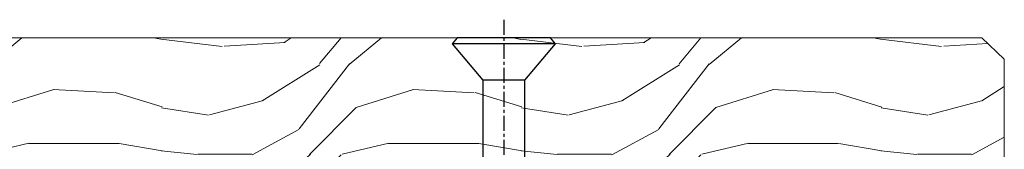
# Model space of a CAD drawing. Units: millimetres. Extents: x -33 to 416903, y -1009 to 1143.
# Drawn here: x 3209 to 3291, y 190 to 201 of the extents above; entities that cross this region are included whole.
import ezdxf

# ---------------------------------------------------------------- set-up
doc = ezdxf.new("R2010")
doc.units = ezdxf.units.MM
doc.linetypes.add('CENTER', pattern=[2, 1.25, -0.25, 0.25, -0.25])
doc.layers.add('Aluminium Systems Ltd Joinery Detail', color=7, linetype='Continuous')

# ---------------------------------------------------------------- blocks, each defined once
blk = doc.blocks.new('WS10G75Csk')
at = {"linetype": 'CENTER'}
blk.add_line((-3.552713678800501e-15, 1.5), (8.063310919100374e-14, -76.5), dxfattribs=at)
for p, q in [((-4.299999999999986, -0.5), (4.299999999999979, -0.5)), ((-1.750000000000004, -3.538971661115241), (1.749999999999996, -3.538971661115241)), ((-2.399999999999782, -25.95520833333329), (0.8749999999999964, -25.00000000000001)), ((-1.750000000000259, -28.27054350069149), (1.750000000000139, -26.87054350069101)), ((-2.399999999999782, -28.75520833333327), (2.400000000000201, -27.35520833333327)), ((-1.749999999999321, -29.23987316597536), (1.750000000000139, -27.83987316597526)), ((-2.399999999999782, -31.55520833333327), (2.400000000000201, -30.15520833333326)), ((-1.750000000000259, -31.07054350069149), (1.750000000000139, -29.67054350069101)), ((-1.74999999999935, -32.03987316597536), (1.750000000000139, -30.63987316597526)), ((-1.750000000000259, -33.87054350069147), (1.750000000000139, -32.47054350069099)), ((-2.39999999999981, -34.35520833333325), (2.400000000000201, -32.95520833333325)), ((-1.74999999999935, -34.83987316597534), (1.750000000000139, -33.43987316597524)), ((-1.750000000000089, -36.67054350069141), (1.750000000000309, -35.27054350069093)), ((-2.399999999999611, -37.15520833333319), (2.400000000000372, -35.75520833333319)), ((-1.749999999999179, -37.63987316597528), (1.750000000000309, -36.23987316597518)), ((-2.399999999999611, -39.95520833333318), (2.400000000000372, -38.55520833333317)), ((-1.750000000000089, -39.47054350069139), (1.750000000000309, -38.07054350069092)), ((-1.749999999999179, -40.43987316597526), (1.750000000000309, -39.03987316597517)), ((-1.749999999999918, -42.27054350069133), (1.75000000000048, -40.87054350069086)), ((-2.399999999999441, -42.75520833333312), (2.400000000000542, -41.35520833333311)), ((-1.74999999999898, -43.2398731659752), (1.75000000000048, -41.83987316597511)), ((-2.399999999999441, -45.55520833333311), (2.400000000000542, -44.15520833333311)), ((-1.749999999999918, -45.07054350069133), (1.75000000000048, -43.67054350069085)), ((-1.749999999999009, -46.0398731659752), (1.75000000000048, -44.6398731659751)), ((-1.749999999999918, -47.87054350069131), (1.75000000000048, -46.47054350069084)), ((-2.399999999999469, -48.3552083333331), (2.400000000000542, -46.95520833333309)), ((-1.749999999999009, -48.83987316597518), (1.75000000000048, -47.43987316597509)), ((-2.39999999999927, -51.15520833333304), (2.400000000000713, -49.75520833333303)), ((-1.749999999999748, -50.67054350069125), (1.75000000000065, -49.27054350069078)), ((-1.749999999998838, -51.63987316597512), (1.75000000000065, -50.23987316597503)), ((-1.749999999999748, -53.47054350069124), (1.75000000000065, -52.07054350069076)), ((-2.39999999999927, -53.95520833333302), (2.400000000000713, -52.55520833333301)), ((-1.749999999998838, -54.43987316597511), (1.75000000000065, -53.03987316597501)), ((-1.749999999999549, -56.27054350069116), (1.750000000000849, -54.87054350069069)), ((-2.3999999999991, -56.75520833333294), (2.400000000000912, -55.35520833333294)), ((-1.749999999998639, -57.23987316597503), (1.750000000000821, -55.83987316597494)), ((-2.3999999999991, -59.55520833333294), (2.400000000000883, -58.15520833333294)), ((-1.749999999999577, -59.07054350069116), (1.750000000000821, -57.67054350069068)), ((-1.749999999998639, -60.03987316597503), (1.750000000000821, -58.63987316597493)), ((-1.749999999999577, -61.87054350069114), (1.750000000000821, -60.47054350069067)), ((-2.3999999999991, -62.35520833333293), (2.400000000000883, -60.95520833333292)), ((-1.749999999998668, -62.83987316597501), (1.750000000000821, -61.43987316597492)), ((-2.399999999998929, -65.15520833333287), (2.400000000001054, -63.75520833333286)), ((-1.749999999999378, -64.67054350069108), (1.750000000000991, -63.27054350069061)), ((-1.749999999998469, -65.63987316597496), (1.750000000000991, -64.23987316597486)), ((-1.749999999999378, -67.47054350069106), (1.750000000000991, -66.07054350069059)), ((-2.399999999998929, -67.95520833333285), (2.400000000001054, -66.55520833333284)), ((-1.749999999998469, -68.43987316597494), (1.750000000000991, -67.03987316597484)), ((-1.313985900019194, -70.09613786069895), (1.629463898622472, -68.918757941242)), ((-1.668317768355625, -70.54180101577019), (2.077115195077166, -69.44938306810228)), ((-1.079397868451739, -70.9716323133562), (1.338553068846888, -70.00445193843652)), ((-0.2665186709056435, -72.93294294568062), (0.9009437932724573, -72.59243306029533))]:
    blk.add_line(p, q)
blk.add_lwpolyline([(-1.079397868451739, -70.9716323133562), (-1.668317768355625, -70.54180101577019), (-1.313985900019194, -70.09613786069895), (-1.749999999998497, -68.46891108675973), (-1.749999999998497, -68.43987316597473), (-2.39999999999856, -67.95520833333273), (-1.749999999998725, -67.47054350069067), (-1.749999999998668, -65.63987316597479), (-2.39999999999873, -65.15520833333281), (-1.749999999998895, -64.67054350069073), (-1.749999999998668, -62.83987316597479), (-2.39999999999873, -62.35520833333281), (-1.749999999998895, -61.87054350069074), (-1.749999999998838, -60.03987316597487), (-2.399999999998929, -59.55520833333289), (-1.749999999999094, -59.07054350069082), (-1.749999999998838, -57.23987316597488), (-2.399999999998929, -56.75520833333289), (-1.749999999999094, -56.27054350069082), (-1.749999999999009, -54.43987316597494), (-2.3999999999991, -53.95520833333296), (-1.749999999999265, -53.47054350069089), (-1.749999999999009, -51.63987316597496), (-2.3999999999991, -51.15520833333296), (-1.749999999999265, -50.6705435006909), (-1.749999999999208, -48.83987316597502), (-2.39999999999927, -48.35520833333304), (-1.749999999999435, -47.87054350069097), (-1.749999999999179, -46.03987316597503), (-2.39999999999927, -45.55520833333304), (-1.749999999999464, -45.07054350069097), (-1.749999999999378, -43.2398731659751), (-2.399999999999441, -42.75520833333312), (-1.749999999999634, -42.27054350069105), (-1.749999999999378, -40.43987316597511), (-2.399999999999441, -39.95520833333312), (-1.749999999999634, -39.47054350069105), (-1.749999999999577, -37.63987316597517), (-2.399999999999611, -37.15520833333319), (-1.749999999999805, -36.67054350069112), (-1.749999999999549, -34.83987316597518), (-2.399999999999611, -34.3552083333332), (-1.749999999999805, -33.87054350069113), (-1.749999999999748, -32.03987316597525), (-2.399999999999782, -31.55520833333327), (-1.749999999999975, -31.07054350069119), (-1.749999999999748, -29.23987316597525), (-2.399999999999782, -28.75520833333327), (-1.749999999999975, -28.2705435006912), (-1.749999999999719, -26.43987316597527), (-2.399999999999782, -25.95520833333329), (-1.749999999999975, -25.47054350069122), (-1.750000000000004, -3.538971661115241), (-4.299999999999986, -0.5), (-3.880450184411362, 0), (3.880450184411355, 0), (4.299999999999979, -0.5), (1.749999999999996, -3.538971661115241), (1.749999999999968, -26.87054350069107), (2.400000000000031, -27.35520833333332), (1.749999999999968, -27.83987316597531), (1.750000000000139, -29.67054350069101), (2.400000000000201, -30.15520833333326), (1.750000000000139, -30.63987316597525), (1.750000000000139, -32.47054350069099), (2.400000000000201, -32.95520833333325), (1.750000000000139, -33.43987316597524), (1.750000000000309, -35.27054350069094), (2.400000000000372, -35.75520833333319), (1.750000000000309, -36.23987316597518), (1.750000000000309, -38.07054350069092), (2.400000000000372, -38.55520833333317), (1.750000000000309, -39.03987316597516), (1.75000000000048, -40.87054350069086), (2.400000000000542, -41.35520833333311), (1.75000000000048, -41.83987316597511), (1.75000000000048, -43.67054350069084), (2.400000000000542, -44.15520833333309), (1.75000000000048, -44.63987316597508), (1.75000000000065, -46.47054350069079), (2.400000000000713, -46.95520833333303), (1.75000000000065, -47.43987316597503), (1.75000000000065, -49.27054350069076), (2.400000000000713, -49.75520833333302), (1.75000000000065, -50.23987316597501), (1.750000000000849, -52.07054350069072), (2.400000000000912, -52.55520833333296), (1.750000000000849, -53.03987316597495), (1.750000000000849, -54.87054350069069), (2.400000000000912, -55.35520833333294), (1.750000000000849, -55.83987316597494), (1.75000000000102, -57.67054350069064), (2.400000000001082, -58.15520833333288), (1.75000000000102, -58.63987316597488), (1.75000000000102, -60.47054350069061), (2.400000000001082, -60.95520833333286), (1.75000000000102, -61.43987316597484), (1.75000000000119, -63.27054350069055), (2.400000000001253, -63.7552083333328), (1.75000000000119, -64.2398731659748), (1.75000000000119, -66.07054350069053), (2.400000000001253, -66.55520833333279), (1.75000000000119, -67.03987316597478), (1.750000000001332, -68.46891108674984), (1.629463898622472, -68.918757941242), (2.077115195077166, -69.44938306810228), (1.338553068846888, -70.00445193843652), (0.7891405777295937, -72.05488726959922), (0.9009437932724573, -72.59243306029532), (0.4982297479540101, -73.14058126679373), (8.171241461241152e-14, -75.00000000000001)], close=True)
for points in [[(-1.749999999999975, -25.47054350069122), (0.874999999999968, -25.00000000000001), (-1.749999999999719, -26.43987316597527)], [(0.7891405777295937, -72.05488726959922), (-0.2665186709056435, -72.93294294568062), (0.4982297479540101, -73.14058126679373)]]:
    blk.add_lwpolyline(points)
blk = doc.blocks.new('Fibre Cement Sheet CC AL40 Liner')
at = {"layer": 'Aluminium Systems Ltd Joinery Detail', "lineweight": 5}
h = blk.add_hatch(dxfattribs=at)
h.set_pattern_fill('HONEY', color=0, scale=0.2211125000000359, angle=360, style=0)
h.set_pattern_definition([(0, (-467.2968173981271, -268.0209684003876), (1.053048281250171, 0.6079775633750983), [0.7020321875001139, -1.404064375000228]), (120, (-467.2968173981271, -268.0209684003876), (-1.053048155438884, 0.6079777812866397), [0.7020321875001014, -1.404064375000203]), (59.99999999999994, (-467.2968173981271, -268.0209684003876), (1.258112869470804e-07, 1.215955344661738), [-1.404064375000228, 0.7020321875001139])])
edge = h.paths.add_edge_path()
edge.add_arc((53.03313549045379, 2.930632996629356), 2.5, 180.0000000000001, 360.00000000000006, ccw=False)
edge.add_arc((53.03313549045379, 2.930632996629356), 2.5, 0, 180.0000000000001, ccw=False)
h = blk.add_hatch(dxfattribs=at)
h.set_pattern_fill('NET', color=0, scale=0.4422249999999999, angle=225, style=0)
h.set_pattern_definition([(315, (-1834.756068851379, 4373.742029692472), (-0.9928234407849511, -0.9928234407849515), []), (225, (-1834.756068851379, 4373.742029692472), (-0.9928234407849515, 0.9928234407849511), [])])
edge = h.paths.add_edge_path()
edge.add_line((64.6329394713789, 5.493939559486535), (53.89000265160212, 5.50049401839351))
edge.add_arc((53.05360412471646, 3.03563206050967), 2.602903564714436, 283.05461229937526, 431.25644836746125, ccw=False)
edge.add_line((53.64154716697112, 0.500000000001819), (64.67755503615945, 0.500000000001819))
edge.add_arc((66.58170116402243, 3.014180606629452), 3.153866927914105, 128.1626499734255, 232.8610770962096, ccw=False)
h = blk.add_hatch(dxfattribs=at)
h.set_pattern_fill('WOOD-3', color=0, scale=97.5, angle=30, style=0, pattern_type=2)
h.set_pattern_definition([(4.763599999999828, (490.9232648602861, -7171.838047056798), (-330.0000283895876, -29.9997459798375), [3.612479999999951, -357.6353699999959]), (348.6901, (494.5232648602855, -7171.538047056797), (120.0000225669286, -29.9999289648483), [4.58912999999999, -148.3814699999997]), (314.9999999999999, (499.0232648602855, -7172.438047056795), (-3.306523113702664e-14, -30.00000928346856), [3.39411, -39.03228]), (313.1523999999999, (501.4232648602861, -7174.838047056798), (420.0000850164654, -449.9999261252569), [6.579509999999999, -651.37185]), (347.0054000000001, (505.9232648602861, -7179.638047056799), (-270.0000230324819, 59.99992732735074), [4.002509999999999, -396.2474099999998]), (360, (509.8232648602866, -7180.538047056797), (29.99999999999997, -30.00000000000003), [7.5, -22.5]), (9.462299999999765, (517.3232648602866, -7180.538047056797), (-150.0000232108592, -29.99994417607295), [3.649649999999993, -178.8332099999998]), (5.710599999999713, (490.9232648602861, -7179.938047056795), (-269.9999827048756, -30.00003943998845), [3.014969999999958, -298.4813099999965]), (360, (493.9232648602861, -7179.638047056799), (29.99999999999997, -30.00000000000003), [4.5, -25.5]), (331.6992, (498.4232648602861, -7179.638047056799), (329.9998535928922, -180.0002662262795), [4.429439999999992, -438.5152499999991]), (307.8749999999999, (502.3232648602866, -7181.738047056796), (-120.0000559467582, 149.9999729816166), [6.841049999999986, -335.2115699999996]), (320.7106, (506.5232648602855, -7187.138047056799), (180.0000191874755, -149.9999889572949), [4.263809999999983, -422.1163199999984]), (353.6597999999999, (509.8232648602866, -7189.838047056798), (239.9999820781927, -30.00004736879107), [5.43324, -266.22831]), (11.88869999999988, (515.2232648602844, -7190.438047056795), (-419.9999190314803, -90.00031605746501), [5.82494999999993, -576.669689999991]), (6.709799999999706, (490.9232648602861, -7189.238047056796), (270.0000299325391, 29.99981643732056), [5.135159999999979, -508.3820999999986]), (356.6335, (496.0232648602855, -7188.638047056799), (479.999979659061, -30.00032890063538), [5.10881999999993, -505.7727899999929]), (326.3098999999999, (501.123264860285, -7188.938047056795), (-59.99998673313475, 30.00004003521583), [5.408339999999997, -102.75822]), (312.5103999999999, (505.623264860285, -7191.938047056795), (299.9997215504041, -330.0002602161362), [4.883640000000001, -483.48096]), (345.0686, (508.9232648602861, -7195.538047056797), (330.0000160477658, -89.99990861934462), [4.657259999999932, -461.0679899999934]), (360, (513.423264860286, -7196.738047056796), (29.99999999999997, -30.00000000000003), [3.6, -26.4]), (12.99459999999981, (517.0232648602855, -7196.738047056796), (270.0000230324819, 59.99992732735004), [4.002509999999988, -396.2474099999986]), (360, (500.2232648602844, -7166.738047056796), (29.99999999999997, -30.00000000000003), [0, -30]), (136.8475999999999, (504.4232648602861, -7171.238047056796), (449.9999261252561, -420.0000850164664), [6.579509999999987, -651.3718499999991]), (153.4348999999999, (499.623264860285, -7196.738047056796), (-29.99997473822719, 30.00003928189145), [2.683289999999965, -64.3987499999989]), (171.8698999999998, (497.2232648602844, -7195.538047056797), (-179.9999932938336, 29.99998067446644), [4.242629999999988, -207.8893799999995]), (203.1985999999998, (493.0232648602855, -7194.938047056795), (-149.9999919200123, -60.00003975794547), [2.28473999999997, -226.188449999997]), (333.4349, (504.4232648602861, -7171.238047056796), (29.9999747382272, -30.00003928189145), [3.354089999999999, -63.72794999999999]), (353.2901999999999, (507.4232648602861, -7172.738047056796), (-270.0000299325392, 29.99981643732125), [5.135160000000001, -508.3821000000002]), (10.12469999999981, (512.5232648602855, -7173.338047056798), (509.9999636894718, 90.00025765850859), [8.532869999999988, -844.7548799999987]), (10.30479999999971, (490.9232648602861, -7168.538047056797), (180.0000288254371, 29.99984626607953), [3.354089999999962, -332.0560799999968]), (344.4759, (494.2232648602844, -7167.938047056795), (-330.0000307388759, 89.99993332816857), [5.604449999999995, -554.8417799999994]), (317.1211, (499.623264860285, -7169.438047056795), (-390.0000237882238, 359.9999925974296), [5.731499999999942, -567.4176899999926]), (325.3047999999999, (503.8232648602866, -7173.338047056798), (299.9998277696255, -210.000258287834), [4.743419999999994, -469.5982199999992]), (350.5377, (507.7232648602844, -7176.038047056797), (150.0000232108592, -29.99994417607323), [5.474489999999984, -177.0083999999995]), (6.581899999999838, (513.123264860285, -7176.938047056795), (-510.0000431378999, -59.99960101098861), [7.851749999999976, -777.3233999999969]), (8.130099999999889, (490.9232648602861, -7176.038047056797), (-179.9999932938336, -29.99998067446629), [4.242629999999979, -207.8893799999992]), (348.6901, (495.123264860285, -7175.438047056795), (120.0000225669286, -29.9999289648483), [4.58912999999999, -148.3814699999997]), (317.4895999999999, (499.623264860285, -7176.338047056798), (-330.0002602161357, 299.9997215504046), [4.88364, -483.4809599999999]), (314.9999999999999, (503.2232648602844, -7179.638047056799), (-3.306523113702664e-14, -30.00000928346856), [5.51544, -36.91098]), (342.646, (507.123264860285, -7183.538047056797), (-390.0000605729049, 119.999835067774), [5.02892999999992, -497.8627199999924]), (3.366499999999665, (511.9232648602861, -7185.038047056797), (-479.999979659061, -30.00032890063396), [5.108819999999973, -505.7727899999978]), (17.10269999999988, (517.0232648602855, -7184.738047056796), (300.0000519287099, 89.99986480290859), [4.080449999999997, -403.9636799999997]), (8.746199999999785, (490.9232648602861, -7183.538047056797), (209.9999800906905, 30.00012591172568), [3.945869999999951, -390.6425099999937]), (345.0686, (494.8232648602866, -7182.938047056795), (330.0000160477658, -89.99990861934462), [4.657259999999932, -461.0679899999934]), (327.9946, (499.3232648602866, -7184.138047056799), (-149.9999683436264, 90.000033161331), [5.66039999999999, -277.3590599999995]), (310.1009, (504.123264860285, -7187.138047056799), (-329.9999417935546, 390.0000578863894), [7.451849999999999, -737.7326999999999]), (344.0546, (508.9232648602861, -7192.838047056798), (-120.0000037995646, 29.99999667889151), [4.368060000000001, -214.03524]), (6.008999999999793, (513.123264860285, -7194.038047056797), (299.9999925271812, 29.99997952445504), [5.731499999999953, -567.4176899999941]), (23.19859999999977, (518.8232648602866, -7193.438047056795), (149.9999919200123, 60.00003975794549), [2.284739999999997, -226.1884499999996]), (9.462299999999765, (490.9232648602861, -7192.538047056797), (-150.0000232108592, -29.99994417607295), [3.649649999999993, -178.8332099999998]), (349.9919999999998, (494.5232648602855, -7191.938047056795), (329.9999866372434, -60.00010416469986), [5.178809999999964, -512.7014999999955]), (322.5946, (499.623264860285, -7192.838047056798), (389.9997739494009, -300.000298578452), [6.42026999999999, -635.6077499999994]), (330.9453999999999, (504.7232648602844, -7166.738047056796), (210.0000115370904, -120.0000008159787), [3.08868, -305.78022]), (349.2156999999999, (507.4232648602861, -7168.238047056796), (-479.999985110828, 90.00001649037998), [6.413279999999975, -634.9134899999973]), (7.124999999999709, (513.7232648602844, -7169.438047056795), (-210.0000113953586, -29.99994845681877), [7.256039999999998, -234.6117])])
h.paths.add_polyline_path([(88.9841052209913, -18.01406915316875), (87.1047672501536, -19.78105676352061), (-7.092708733004031, -19.78103584622113), (-7.092735075063331, -0.8999895100805588), (66.36221465788276, -0.9000104273800389), (67.73221146590822, -7.57313517435432), (78.60938899838402, -7.57313517435432), (78.60938899838402, -0.6999980563778081), (88.5467637512138, -0.6999980563778081), (88.98410522098948, -1.327233581852852)])
at = {"layer": 'Aluminium Systems Ltd Joinery Detail', "color": 0, "lineweight": 5}
blk.add_line((-22.73037865382719, 5.50049401839351), (49.8341654989618, 0.500000000001819), dxfattribs=at)
for points in [[(-22.73037865382719, 5.50049401839351), (49.83416549895361, 5.50049401839351), (49.8341654989618, 0.500000000001819), (-22.73037865383128, 0.500000000001819)], [(88.5467637512138, -0.6999980563778081), (78.60938899838402, -0.6999980563778081), (78.60938899838402, -7.57313517435432), (67.73221146590822, -7.57313517435432), (66.36221465788282, -0.8999999687312084), (-7.092735075063274, -0.8999999687312084), (-7.092708733004031, -19.78105676352061), (87.1047672501536, -19.78105676352061), (88.9841052209913, -18.01406915316875), (88.98410522098948, -1.327233581852852)]]:
    blk.add_lwpolyline(points, close=True, dxfattribs=at)
blk.add_lwpolyline([(53.6161965475244, 5.505638252509016), (64.6329394713789, 5.493939559486535, 0.4915106188759529), (64.67755503615945, 0.500000000001819), (53.64154716697112, 0.500000000001819, 0.8101017670941715)], format="xyb", close=True, dxfattribs=at)
at = {"layer": 'Aluminium Systems Ltd Joinery Detail', "color": 0, "lineweight": 5, "ltscale": 0.12}
blk.add_circle((53.03313549045379, 2.930632996629356), 2.5, dxfattribs=at)
at = {"layer": 'Aluminium Systems Ltd Joinery Detail', "color": 0, "rotation": 180}
blk.add_blockref('WS10G75Csk', (47.25640906386724, -19.78452526860747, -1.000000000000011), dxfattribs=at)

msp = doc.modelspace()

# ---------------------------------------------------------------- block references
at = {"layer": 'Aluminium Systems Ltd Joinery Detail', "xscale": -1, "rotation": 180}
msp.add_blockref('Fibre Cement Sheet CC AL40 Liner', (3202.004269674095, 179.7284617181722, 1.000000000000011), dxfattribs=at)

doc.saveas('drawing.dxf')
